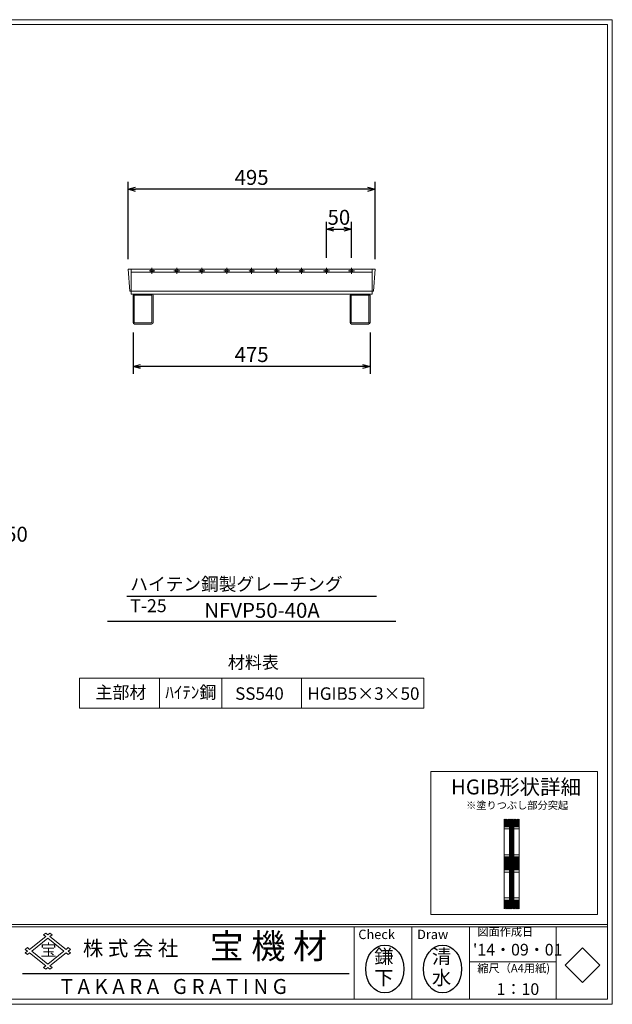
# Model space of a CAD drawing. Units: millimetres. Extents: x 0 to 2790, y 0 to 1973.
# Drawn here: x 1601 to 2790, y 0 to 1973 of the extents above; entities that cross this region are included whole.
import ezdxf

# ---------------------------------------------------------------- set-up
doc = ezdxf.new("R2010")
doc.units = ezdxf.units.MM
doc.linetypes.add('CENTER', pattern=[10, 6.25, -1.25, 1.25, -1.25])
for name, color, linetype, lineweight in [('エンボス', 4, 'Continuous', 5), ('寸法線', 2, 'Continuous', 9), ('嵩上断面', 112, 'Continuous', 13), ('本体', 7, 'Continuous', 13)]:
    doc.layers.add(name, color=color, linetype=linetype, lineweight=lineweight)
doc.layers.add('外枠', color=7, linetype='Continuous')
doc.dimstyles.new('ISO-25', dxfattribs={"dimscale": 10, "dimtxt": 3, "dimasz": 1.5, "dimexe": 1.5, "dimexo": 2, "dimgap": 0.5, "dimtad": 1, "dimdsep": 46, "dimtxsty": 'Standard', "dimblk": 'OPEN30', "dimcen": 2.5, "dimadec": 0, "dimazin": 0, "dimtfac": 1, "dimtmove": 0, "dimatfit": 0, "dimldrblk": 'OPEN30', "dimfxl": 1, "dimarcsym": 0})
pattern_1 = [(45, (-292.3178, -97.7998), (-1.122532, 1.122532), [])]

# ---------------------------------------------------------------- blocks, each defined once
blk = doc.blocks.new('_Open30')
at = {"color": 0, "linetype": 'ByBlock', "lineweight": -2}
for p, q in [((-1, 0.27), (0, 0)), ((0, 0), (-1, -0.27)), ((0, 0), (-1, 0))]:
    blk.add_line(p, q, dxfattribs=at)
blk = doc.blocks.new('*D7')
at = {"layer": 'Defpoints', "color": 0, "linetype": 'Continuous'}
for p in [(1818.8, 1633.3), (1818.8, 1473.3), (2313.8, 1473.3)]:
    blk.add_point(p, dxfattribs=at)
at = {"layer": '寸法線', "color": 0, "linetype": 'Continuous', "lineweight": -2}
for p, q in [((1818.8, 1493.3), (1818.8, 1648.3)), ((2313.8, 1493.3), (2313.8, 1648.3)), ((2298.8, 1633.3), (1833.8, 1633.3))]:
    blk.add_line(p, q, dxfattribs=at)
at = {"layer": '寸法線', "color": 0, "linetype": 'Continuous', "lineweight": -2, "xscale": 15, "yscale": 15, "zscale": 15, "rotation": 180}
blk.add_blockref('_Open30', (1818.8, 1633.3), dxfattribs=at)
at = {"layer": '寸法線', "color": 0, "linetype": 'Continuous', "lineweight": -2, "xscale": 15, "yscale": 15, "zscale": 15}
blk.add_blockref('_Open30', (2313.8, 1633.3), dxfattribs=at)
at = {"layer": '寸法線', "color": 0, "linetype": 'Continuous', "insert": (2066.3, 1653.3), "char_height": 30, "attachment_point": 5}
blk.add_mtext('495', dxfattribs=at)
blk = doc.blocks.new('*D8')
at = {"layer": 'Defpoints', "color": 0, "linetype": 'Continuous'}
for p in [(1828.8, 1366.3), (2303.8, 1366.3), (1828.8, 1278.3)]:
    blk.add_point(p, dxfattribs=at)
at = {"layer": '寸法線', "color": 0, "linetype": 'Continuous', "lineweight": -2}
for p, q in [((1828.8, 1346.3), (1828.8, 1263.3)), ((2303.8, 1346.3), (2303.8, 1263.3)), ((2288.8, 1278.3), (1843.8, 1278.3))]:
    blk.add_line(p, q, dxfattribs=at)
at = {"layer": '寸法線', "color": 0, "linetype": 'Continuous', "lineweight": -2, "xscale": 15, "yscale": 15, "zscale": 15, "rotation": 180}
blk.add_blockref('_Open30', (1828.8, 1278.3), dxfattribs=at)
at = {"layer": '寸法線', "color": 0, "linetype": 'Continuous', "lineweight": -2, "xscale": 15, "yscale": 15, "zscale": 15}
blk.add_blockref('_Open30', (2303.8, 1278.3), dxfattribs=at)
at = {"layer": '寸法線', "color": 0, "linetype": 'Continuous', "insert": (2066.3, 1298.3), "char_height": 30, "attachment_point": 5}
blk.add_mtext('475', dxfattribs=at)
blk = doc.blocks.new('TB6')
at = {"layer": '本体', "color": 1, "linetype": 'CENTER', "ltscale": 0.3}
for p, q in [((9, 0), (-3, 0)), ((3, 6), (3, -6))]:
    blk.add_line(p, q, dxfattribs=at)
at = {"layer": '本体', "color": 0, "linetype": 'Continuous'}
blk.add_circle((3, 0), 3, dxfattribs=at)
blk = doc.blocks.new('HGIB詳細')
at = {"layer": 'エンボス', "linetype": 'Continuous'}
h = blk.add_hatch(dxfattribs=at)
h.set_pattern_fill('ANSI31', color=256, scale=0.5, style=0)
h.set_pattern_definition(pattern_1)
h.paths.add_polyline_path([(-176.9, 191.2), (-187.7, 191.2), (-187.7, 175.7), (-176.9, 175.7)])
h.paths.add_polyline_path([(-157.5, 191.2), (-168.3, 191.2), (-168.3, 175.7), (-157.5, 175.7)])
h.paths.add_polyline_path([(-157.5, 115.2), (-168.3, 115.2), (-168.3, 89.3), (-157.5, 89.3)])
h.paths.add_polyline_path([(-176.9, 115.2), (-187.7, 115.2), (-187.7, 89.3), (-176.9, 89.3)])
h.paths.add_polyline_path([(-176.9, 28.8), (-187.7, 28.8), (-187.7, 11.2), (-176.9, 11.2)])
h.paths.add_polyline_path([(-157.5, 28.8), (-168.3, 28.8), (-168.3, 11.2), (-157.5, 11.2)])
h = blk.add_hatch(dxfattribs=at)
h.set_pattern_fill('ANSI31', color=256, scale=0.5, style=0)
h.set_pattern_definition(pattern_1)
h.paths.add_polyline_path([(-168.3, 191.2), (-176.9, 191.2), (-176.9, 11.2), (-168.3, 11.2)])
at = {"layer": 'エンボス', "lineweight": 0}
for p, q in [((-187.7, 191.2), (-187.7, 11.2)), ((-157.5, 191.2), (-157.5, 11.2))]:
    blk.add_line(p, q, dxfattribs=at)
at = {"layer": 'エンボス', "linetype": 'Continuous'}
for p, q in [((-176.9, 191.2), (-176.9, 11.2)), ((-168.3, 191.2), (-168.3, 11.2)), ((-187.7, 175.7), (-176.9, 175.7)), ((-187.7, 171.4), (-176.9, 171.4)), ((-168.3, 175.7), (-157.5, 175.7)), ((-168.3, 171.4), (-157.5, 171.4)), ((-187.7, 119.5), (-176.9, 119.5)), ((-168.3, 119.5), (-157.5, 119.5)), ((-187.7, 115.2), (-176.9, 115.2)), ((-168.3, 115.2), (-157.5, 115.2)), ((-187.7, 89.3), (-176.9, 89.3)), ((-187.7, 85), (-176.9, 85)), ((-168.3, 89.3), (-157.5, 89.3)), ((-168.3, 85), (-157.5, 85)), ((-187.7, 33.1), (-176.9, 33.1)), ((-187.7, 28.8), (-176.9, 28.8)), ((-168.3, 33.1), (-157.5, 33.1)), ((-168.3, 28.8), (-157.5, 28.8))]:
    blk.add_line(p, q, dxfattribs=at)
blk.add_lwpolyline([(-334.3, 286.2), (0, 286.2), (0, 0), (-334.3, 0)], close=True, dxfattribs=at)
blk.add_text('HGIB形状詳細', height=30, dxfattribs=at).set_placement((-294.1, 240.5))
at = {"layer": 'エンボス', "linetype": 'Continuous', "insert": (-263.8, 226.3), "char_height": 15, "width": 256.247, "attachment_point": 1}
blk.add_mtext('※塗りつぶし部分突起', dxfattribs=at)
blk = doc.blocks.new('*D26')
at = {"layer": 'Defpoints', "color": 0, "ltscale": 3}
for p in [(2266.3, 1553.3), (2216.3, 1476.3), (2266.3, 1476.3)]:
    blk.add_point(p, dxfattribs=at)
at = {"layer": '寸法線', "color": 0, "lineweight": -2, "ltscale": 3}
for p, q in [((2216.3, 1496.3), (2216.3, 1568.3)), ((2266.3, 1496.3), (2266.3, 1568.3)), ((2231.3, 1553.3), (2251.3, 1553.3))]:
    blk.add_line(p, q, dxfattribs=at)
at = {"layer": '寸法線', "color": 0, "lineweight": -2, "ltscale": 3, "xscale": 15, "yscale": 15, "zscale": 15, "rotation": 180}
blk.add_blockref('_Open30', (2216.3, 1553.3), dxfattribs=at)
at = {"layer": '寸法線', "color": 0, "lineweight": -2, "ltscale": 3, "xscale": 15, "yscale": 15, "zscale": 15}
blk.add_blockref('_Open30', (2266.3, 1553.3), dxfattribs=at)
at = {"layer": '寸法線', "color": 0, "ltscale": 3, "insert": (2241.3, 1573.3), "char_height": 30, "attachment_point": 5}
blk.add_mtext('50', dxfattribs=at)
blk = doc.blocks.new('清水')
at = {"layer": '外枠', "linetype": 'Continuous'}
blk.add_ellipse((61.7, -84.6), major_axis=(0, -47.9), ratio=0.8, dxfattribs=at)
at = {"layer": '外枠', "linetype": 'Continuous', "char_height": 28.175, "width": 43.853, "attachment_point": 1}
for s, insert in [('{\\fHG正楷書体-PRO|b0|i0|c128|p65;清}', (40.6, -45.6)), ('{\\fHG正楷書体-PRO|b0|i0|c128|p65;水}', (40.6, -88.1))]:
    blk.add_mtext(s, dxfattribs=dict(at, insert=insert))
blk = doc.blocks.new('鎌下')
at = {"layer": '外枠', "linetype": 'Continuous'}
blk.add_ellipse((61.7, -84.6), major_axis=(0, -47.9), ratio=0.8, dxfattribs=at)
at = {"layer": '外枠', "linetype": 'Continuous', "char_height": 28.175, "width": 43.853, "attachment_point": 1}
for s, insert in [('{\\fHGSeikaishotaiPRO|b0|i0|c128|p65;鎌}', (40.6, -45.6)), ('{\\fHGSeikaishotaiPRO|b0|i0|c128|p65;下}', (40.6, -88.1))]:
    blk.add_mtext(s, dxfattribs=dict(at, insert=insert))

msp = doc.modelspace()

# ---------------------------------------------------------------- linework, layer by layer
at = {"layer": '外枠', "lineweight": 9, "ltscale": 80}
for p, q in [((2789.511, 1973.269), (0, 1973.269)), ((2789.511, 0), (2789.511, 1973.269)), ((0, 0), (2789.511, 0))]:
    msp.add_line(p, q, dxfattribs=at)
at = {"layer": '外枠', "lineweight": 9, "ltscale": 100}
for p, q in [((10, 1963.878), (2780.12, 1963.878)), ((2780.12, 1963.878), (2780.12, 10)), ((10, 10), (2780.12, 10))]:
    msp.add_line(p, q, dxfattribs=at)
at = {"layer": '外枠', "ltscale": 3}
for p, q in [((1816.26, 818.047), (2316.381, 818.047)), ((1777.148, 768.047), (2355.493, 768.047)), ((1607.072, 61.671), (2262.174, 61.671))]:
    msp.add_line(p, q, dxfattribs=at)
at = {"layer": '外枠', "linetype": 'Continuous', "lineweight": 9, "ltscale": 100}
for p, q in [((10, 160.095), (2780.12, 160.095)), ((10, 155.399), (2780.12, 155.399)), ((1653.436, 142.863), (1649.123, 139.412)), ((1649.123, 139.412), (1653.436, 135.961)), ((1653.436, 142.863), (1657.75, 139.412)), ((1662.064, 142.863), (1657.75, 139.412)), ((1662.064, 142.863), (1666.378, 139.412)), ((1666.378, 139.412), (1662.064, 135.961)), ((2271.731, 155.399), (2271.731, 10)), ((2387.386, 155.399), (2387.386, 10)), ((2503.04, 155.399), (2503.04, 10)), ((2676.662, 155.399), (2676.662, 10)), ((1653.436, 135.961), (1621.092, 110.085)), ((1657.75, 132.51), (1625.405, 106.634)), ((1657.75, 132.51), (1690.095, 106.634)), ((1662.064, 135.961), (1694.409, 110.085)), ((1616.778, 113.536), (1612.464, 110.085)), ((1616.778, 106.634), (1612.464, 110.085)), ((1616.778, 106.634), (1612.464, 103.183)), ((1616.778, 99.732), (1612.464, 103.183)), ((1621.092, 110.085), (1616.778, 113.536)), ((1621.092, 103.183), (1616.778, 99.732)), ((1653.436, 77.307), (1621.092, 103.183)), ((1657.75, 80.758), (1625.405, 106.634)), ((1690.095, 106.634), (1657.75, 80.758)), ((1694.409, 103.183), (1662.064, 77.307)), ((1698.723, 113.536), (1694.409, 110.085)), ((1694.409, 103.183), (1698.723, 99.732)), ((1698.723, 113.536), (1703.037, 110.085)), ((1703.037, 110.085), (1698.723, 106.634)), ((1698.723, 106.634), (1703.037, 103.183)), ((1703.037, 103.183), (1698.723, 99.732)), ((2729.64, 113.462), (2694.775, 78.597)), ((2764.504, 78.597), (2729.64, 113.462)), ((2676.662, 85.048), (2503.04, 85.048)), ((1653.436, 77.307), (1649.123, 73.856)), ((1653.436, 70.405), (1649.123, 73.856)), ((1657.75, 73.856), (1653.436, 70.405)), ((1662.064, 70.405), (1657.75, 73.856)), ((1666.378, 73.856), (1662.064, 77.307)), ((1666.378, 73.856), (1662.064, 70.405)), ((2694.775, 78.597), (2729.64, 43.733)), ((2729.64, 43.733), (2764.504, 78.597))]:
    msp.add_line(p, q, dxfattribs=at)
at = {"layer": '嵩上断面'}
for p, q in [((1831.82, 1423.269), (1865.82, 1423.269)), ((2300.82, 1423.269), (2266.82, 1423.269)), ((1828.82, 1420.269), (1828.82, 1366.269)), ((1868.82, 1420.269), (1868.82, 1366.269)), ((2263.82, 1420.269), (2263.82, 1366.269)), ((2303.82, 1420.269), (2303.82, 1366.269)), ((1865.82, 1363.269), (1831.82, 1363.269)), ((2266.82, 1363.269), (2300.82, 1363.269))]:
    msp.add_line(p, q, dxfattribs=at)
at = {"layer": '嵩上断面', "linetype": 'Continuous'}
for points in [[(1866.52, 1420.969), (1866.52, 1365.569), (1831.12, 1365.569), (1831.12, 1420.969)], [(2266.12, 1420.969), (2266.12, 1365.569), (2301.52, 1365.569), (2301.52, 1420.969)]]:
    msp.add_lwpolyline(points, close=True, dxfattribs=at)
at = {"layer": '嵩上断面'}
for centre, start, end in [((1831.82, 1420.269), 90, 180), ((1865.82, 1420.269), 0, 90), ((2266.82, 1420.269), 90, 180), ((2300.82, 1420.269), 0, 90), ((1831.82, 1366.269), 180, 270), ((1865.82, 1366.269), 270, 0), ((2266.82, 1366.269), 180, 270), ((2300.82, 1366.269), 270, 0)]:
    msp.add_arc(centre, 3, start, end, dxfattribs=at)
at = {"layer": '本体', "linetype": 'Continuous'}
for p, q in [((1818.82, 1473.269), (1824.82, 1473.269)), ((1818.82, 1473.269), (1821.82, 1429.269)), ((1824.82, 1473.269), (1824.82, 1423.269)), ((2307.82, 1473.269), (1824.82, 1473.269)), ((2307.82, 1467.269), (1824.82, 1467.269)), ((2313.82, 1473.269), (2307.82, 1473.269)), ((2307.82, 1473.269), (2307.82, 1423.269)), ((2313.82, 1473.269), (2310.82, 1429.269)), ((1821.82, 1429.269), (1824.82, 1429.269)), ((2307.82, 1429.269), (1824.82, 1429.269)), ((2307.82, 1423.269), (1824.82, 1423.269)), ((2310.82, 1429.269), (2307.82, 1429.269))]:
    msp.add_line(p, q, dxfattribs=at)
at = {"layer": '本体', "ltscale": 3}
for p, q in [((1721.32, 653.596), (2411.32, 653.596)), ((1721.32, 653.596), (1721.32, 593.596)), ((1881.32, 653.596), (1881.32, 593.596)), ((2006.32, 653.596), (2006.32, 593.596)), ((2166.32, 653.596), (2166.32, 593.596)), ((2411.32, 653.596), (2411.32, 593.596)), ((1721.32, 593.596), (2411.32, 593.596))]:
    msp.add_line(p, q, dxfattribs=at)

# ---------------------------------------------------------------- block references
at = {"layer": '外枠', "ltscale": 3}
msp.add_blockref('鎌下', (2271.731, 155.399), dxfattribs=at)
at = {"layer": '寸法線', "ltscale": 3}
msp.add_blockref('清水', (2387.386, 155.399), dxfattribs=at)
at = {"layer": '本体', "linetype": 'Continuous', "rotation": 270}
for p in [(1866.32, 1473.269), (1916.32, 1473.269), (1966.32, 1473.269), (2016.32, 1473.269), (2066.32, 1473.269), (2116.32, 1473.269), (2166.32, 1473.269), (2216.32, 1473.269), (2266.32, 1473.269)]:
    msp.add_blockref('TB6', p, dxfattribs=at)
at = {"layer": '本体', "ltscale": 3}
msp.add_blockref('HGIB詳細', (2760.12, 180.095), dxfattribs=at)

# ---------------------------------------------------------------- texts
at = {"layer": '外枠', "linetype": 'Continuous', "lineweight": 9, "ltscale": 100, "attachment_point": 1}
for s, insert, char_height, width in [('ハイテン鋼製グレーチング T-25', (1823.049, 855.216), 26, 499.43814), ('\\A1;NFVP50-40A', (1971.384, 804.583), 30, 299.60319), ('材料表', (2018.706, 697.736), 25, 1015.1375), ('主部材', (1753.157, 637.736), 25, 109.29135), ('ﾊｲﾃﾝ鋼', (1893.376, 637.736), 25, 207.8885), ('SS540', (2033.346, 635.261), 25, 100.75961), ('HGIB5×3×50', (2178.199, 635.261), 25, 237.55655), ('宝 機 材', (1982.247, 141.531), 50, 269.1378), ('Check', (2280.29, 149.513), 18.7831, 274.13809), ('Draw', (2398.035, 149.513), 18.7831, 274.13809), ('図面作成日', (2518.898, 153.73), 16.4352, 274.1381), ('{\\fＭＳ ゴシック|b0|i0|c128|p49;宝}', (1642.841, 120.818), 23.95394, 23.85059), ('株 式 会 社', (1728.021, 127.167), 30, 282.8297), ("'14・09・01", (2509.986, 121.221), 23.4788, 274.1381), ('縮尺（A4用紙)', (2518.898, 80.525), 16.4352, 274.1381), ('T A K A R A   G R A T I N G', (1683.622, 50.715), 30.00024, 539.48276), ('1：10', (2557.587, 42.242), 23.4788, 274.1381)]:
    msp.add_mtext(s, dxfattribs=dict(at, insert=insert, char_height=char_height, width=width))
at = {"layer": '寸法線', "linetype": 'Continuous', "insert": (1347.992, 917.743), "char_height": 30, "attachment_point": 7}
msp.add_mtext('HGIB5×3×50', dxfattribs=at)

# ---------------------------------------------------------------- dimensions: what is measured, and where the dimension line sits
at = {"layer": '寸法線', "linetype": 'Continuous'}
for base, p1, p2, picture, middle in [((1818.82, 1633.269), (2313.82, 1473.269), (1818.82, 1473.269), '*D7', (2066.32, 1653.269)), ((1828.82, 1278.269), (2303.82, 1366.269), (1828.82, 1366.269), '*D8', (2066.32, 1298.269))]:
    dim = msp.add_linear_dim(base=base, p1=p1, p2=p2, dimstyle='ISO-25', dxfattribs=at)
    dim.commit()
    dim.dimension.update_dxf_attribs({"geometry": picture, "text_midpoint": middle})
at = {"layer": '寸法線', "ltscale": 3}
dim = msp.add_linear_dim(base=(2266.32, 1553.269), p1=(2216.32, 1476.269), p2=(2266.32, 1476.269), dimstyle='ISO-25', dxfattribs=at)
dim.commit()
dim.dimension.update_dxf_attribs({"geometry": '*D26', "text_midpoint": (2241.32, 1573.269)})

doc.saveas('drawing.dxf')
